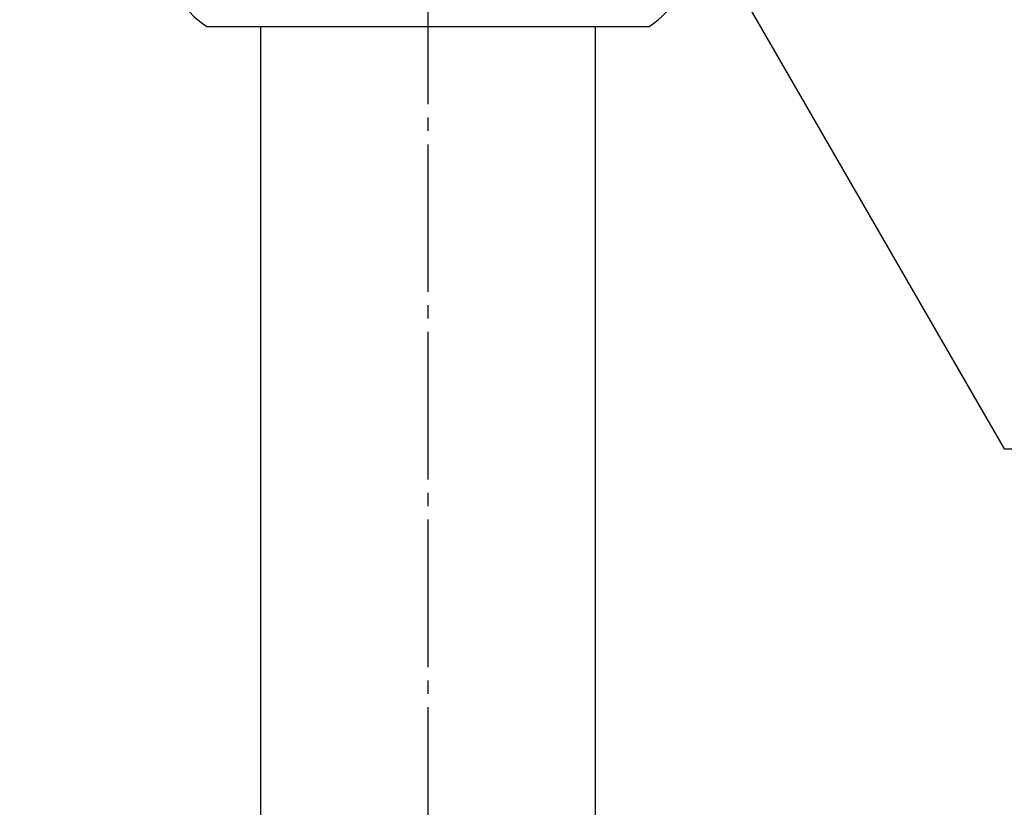
# Model space of a CAD drawing. Units: inches. Extents: x -20 to 860, y -20 to 1208.
# Drawn here: x 174 to 247, y 478 to 537 of the extents above; entities that cross this region are included whole.
import ezdxf

# ---------------------------------------------------------------- set-up
doc = ezdxf.new("R2010")
doc.units = ezdxf.units.IN
doc.linetypes.add('DASH_CENTER', pattern=[14, 11, -1, 1, -1])
doc.layers.add('1', color=7, linetype='Continuous')
doc.styles.add('CONVERTER_11', font='txt.shx', dxfattribs={"width": 0.9})
doc.dimstyles.new('ME10_DIM_12', dxfattribs={"dimtxt": 14, "dimasz": 14, "dimexe": 4, "dimexo": 0, "dimgap": 4, "dimtad": 1, "dimzin": 12, "dimdsep": 46, "dimtxsty": 'CONVERTER_11', "dimsah": 1, "dimcen": 0.09, "dimclrd": 2, "dimclre": 2, "dimclrt": 7, "dimadec": 0, "dimazin": 0, "dimtfac": 1, "dimtdec": 4, "dimtix": 1, "dimtmove": 0, "dimatfit": 3, "dimfxl": 1, "dimtolj": 1, "dimtzin": 0, "dimarcsym": 0})
doc.dimstyles.get("Standard").update_dxf_attribs({"dimtxt": 0.18, "dimasz": 0.18, "dimexe": 0.18, "dimexo": 0.0625, "dimgap": 0.09, "dimtad": 0, "dimtih": 1, "dimtoh": 1, "dimdec": 4, "dimzin": 0, "dimdsep": 46, "dimtxsty": 'Standard', "dimcen": 0.09, "dimadec": 0, "dimazin": 0, "dimtfac": 1, "dimtdec": 4, "dimtofl": 0, "dimtmove": 0, "dimatfit": 3, "dimfxl": 1, "dimtolj": 1, "dimtzin": 0, "dimarcsym": 0})

# ---------------------------------------------------------------- blocks, each defined once
blk = doc.blocks.new('*D5')
at = {"layer": '1', "color": 2, "linetype": 'Continuous'}
for p, q in [((177.486, 588.21), (132.986, 588.21)), ((136.986, 588.21), (136.986, 343.21)), ((170.986, 343.21), (132.986, 343.21))]:
    blk.add_line(p, q, dxfattribs=at)
at = {"layer": '1', "color": 2}
for points in [[(138.829, 574.21), (135.142, 574.21), (136.986, 588.21)], [(135.142, 357.21), (138.829, 357.21), (136.986, 343.21)]]:
    blk.add_solid(points, dxfattribs=at)
at = {"layer": '1', "color": 7, "insert": (132.986, 429.548), "char_height": 14, "attachment_point": 7, "rotation": 90, "line_spacing_factor": 0.60024, "style": 'CONVERTER_11'}
blk.add_mtext('245～330', dxfattribs=at)

msp = doc.modelspace()

# ---------------------------------------------------------------- linework, layer by layer
at = {"color": 7, "linetype": 'Continuous'}
for p, q in [((191.486, 536.51), (191.486, 398.21)), ((216.486, 398.21), (216.486, 536.51))]:
    msp.add_line(p, q, dxfattribs=at)
at = {"layer": '1', "color": 2, "linetype": 'DASH_CENTER'}
msp.add_line((203.986, 611.71), (203.986, 408.01), dxfattribs=at)
at = {"layer": '1', "color": 7, "linetype": 'Continuous'}
msp.add_line((187.486, 536.51), (220.486, 536.51), dxfattribs=at)
for centre, radius, start, end in [((190.973, 542.01), 6.513, 122.37841, 237.62159), ((216.998, 542.01), 6.512, 302.37841, 57.62159)]:
    msp.add_arc(centre, radius, start, end, dxfattribs=at)

# ---------------------------------------------------------------- dimensions: what is measured, and where the dimension line sits
at = {"layer": '1'}
dim = msp.add_linear_dim(base=(136.986, 343.21), p1=(177.486, 588.21), p2=(170.986, 343.21), angle=90, text='245～330', dimstyle='ME10_DIM_12', dxfattribs=at)
dim.commit()
dim.dimension.update_dxf_attribs({"geometry": '*D5', "text_midpoint": (125.986, 465.71), "text_rotation": 90})

# ---------------------------------------------------------------- leaders
at = {"layer": '1', "color": 2, "linetype": 'Continuous', "has_arrowhead": 0}
msp.add_leader([(219.986, 551.745), (246.974, 505), (324.213, 505)], dimstyle='Standard', dxfattribs=at)

doc.saveas('drawing.dxf')
